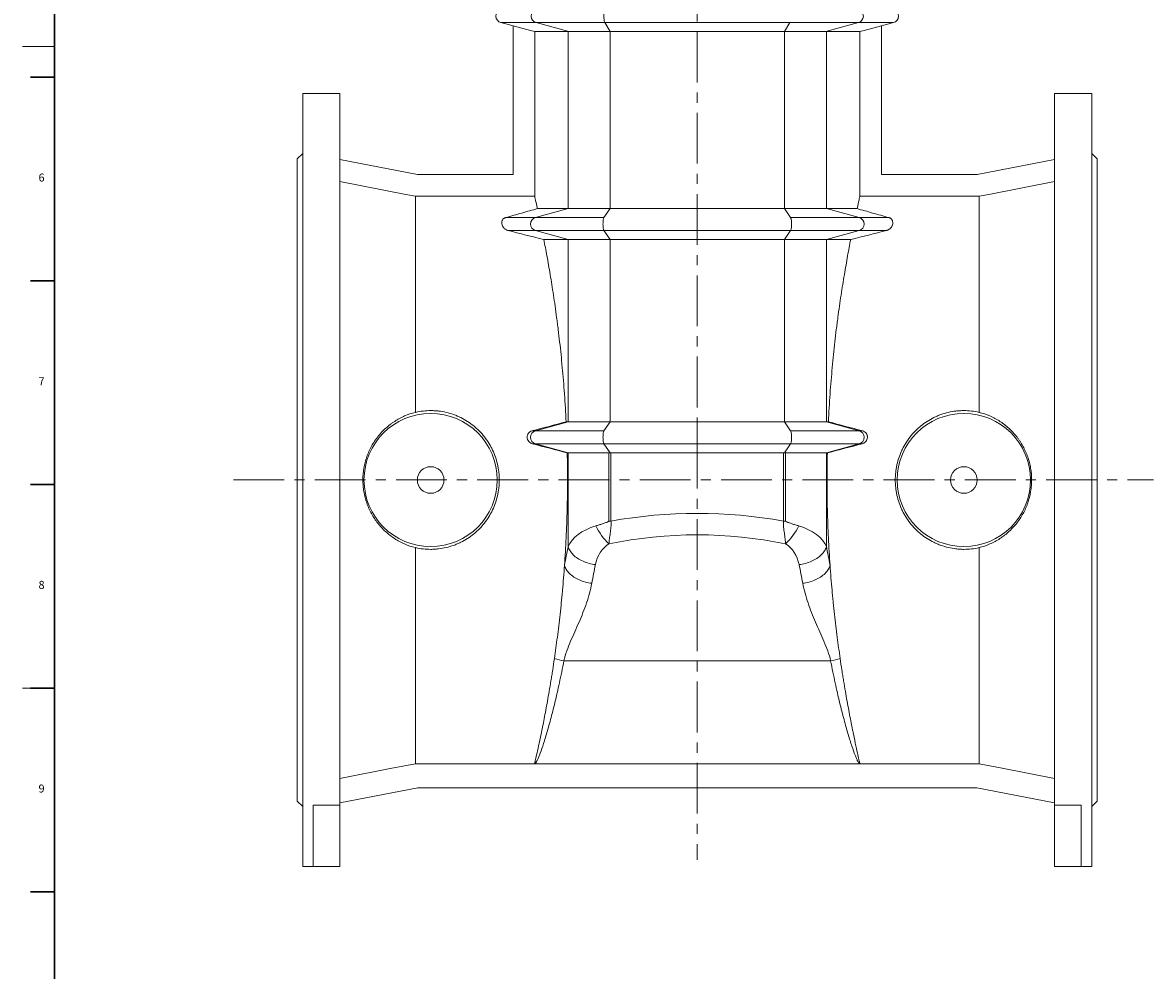
# Model space of a CAD drawing. Units: millimetres. Extents: x 5 to 589, y 4 to 836.
# Drawn here: x 5 to 288, y 350 to 587 of the extents above; entities that cross this region are included whole.
import ezdxf

# ---------------------------------------------------------------- set-up
doc = ezdxf.new("R2010")
doc.units = ezdxf.units.MM
doc.linetypes.add('CENTERX2', pattern=[20.32, 12.7, -2.54, 2.54, -2.54])
doc.layers.add('FORMAT', color=7, linetype='Continuous')
doc.styles.add('SLDTEXTSTYLE0', font='TXT', dxfattribs={"width": 0.605})

msp = doc.modelspace()

# ---------------------------------------------------------------- linework, layer by layer
at = {"color": 7, "linetype": 'Continuous', "lineweight": 15}
for p, q in [((124.6, 586.85), (127.63, 586.04)), ((133.38, 586.85), (124.6, 586.85)), ((127.63, 586.04), (127.63, 548.86)), ((133.38, 586.85), (150.55, 586.85)), ((133.38, 586.85), (141.58, 584.59)), ((150.55, 586.85), (196.84, 586.85)), ((150.55, 586.85), (151.89, 584.59)), ((196.84, 586.85), (195.5, 584.59)), ((214.01, 586.85), (196.84, 586.85)), ((214.01, 586.85), (205.81, 584.59)), ((214.01, 586.85), (222.79, 586.85)), ((219.76, 586.04), (222.79, 586.85)), ((219.76, 586.04), (219.76, 548.86)), ((141.42, 584.59), (133.04, 584.59)), ((133.04, 584.59), (133.04, 543.41)), ((141.42, 540.33), (141.42, 584.59)), ((141.58, 584.59), (141.42, 584.59)), ((141.58, 584.59), (151.89, 584.59)), ((151.89, 584.59), (195.5, 584.59)), ((151.89, 540.33), (151.89, 584.59)), ((205.81, 584.59), (195.5, 584.59)), ((195.5, 540.33), (195.5, 584.59)), ((205.81, 584.59), (205.97, 584.59)), ((205.97, 540.33), (205.97, 584.59)), ((205.97, 584.59), (214.35, 584.59)), ((214.35, 584.59), (214.35, 543.41)), ((84.36, 569.13), (75.03, 569.13)), ((75.03, 472.46), (75.03, 569.13)), ((84.36, 391.13), (84.36, 569.13)), ((272.36, 569.13), (263.03, 569.13)), ((263.03, 391.13), (263.03, 569.13)), ((272.36, 472.46), (272.36, 569.13)), ((75.03, 554.13), (73.69, 552.8)), ((73.69, 472.46), (73.69, 552.8)), ((103.74, 548.86), (84.36, 552.63)), ((243.64, 548.86), (263.03, 552.63)), ((273.69, 552.8), (272.36, 554.13)), ((273.69, 472.46), (273.69, 552.8)), ((127.63, 548.86), (103.74, 548.86)), ((219.76, 548.86), (243.64, 548.86)), ((103.22, 489.38), (103.22, 543.41)), ((103.22, 543.41), (133.04, 543.41)), ((244.16, 543.41), (214.35, 543.41)), ((244.16, 489.38), (244.16, 543.41)), ((133.21, 538.07), (141.42, 540.33)), ((141.42, 540.33), (133.73, 540.33)), ((150.35, 538.07), (151.89, 540.33)), ((173.69, 538.07), (173.69, 540.33)), ((197.04, 538.07), (195.5, 540.33)), ((214.18, 538.07), (205.97, 540.33)), ((205.97, 540.33), (213.66, 540.33)), ((133.21, 538.07), (125.75, 538.07)), ((173.69, 534.85), (173.69, 538.07)), ((214.18, 538.07), (221.64, 538.07)), ((133.21, 534.85), (126.4, 534.85)), ((141.42, 532.59), (133.21, 534.85)), ((151.89, 532.59), (150.35, 534.85)), ((173.69, 532.59), (173.69, 534.85)), ((195.5, 532.59), (197.04, 534.85)), ((205.97, 532.59), (214.18, 534.85)), ((214.18, 534.85), (220.99, 534.85)), ((135.33, 532.59), (141.42, 532.59)), ((141.42, 487), (141.42, 532.59)), ((151.89, 487), (151.89, 532.59)), ((195.5, 487), (195.5, 532.59)), ((205.97, 487), (205.97, 532.59)), ((212.06, 532.59), (205.97, 532.59)), ((133.21, 484.74), (141.42, 487)), ((141.42, 487), (140.9, 487)), ((150.35, 484.74), (151.89, 487)), ((173.69, 484.74), (173.69, 487)), ((197.04, 484.74), (195.5, 487)), ((214.18, 484.74), (205.97, 487)), ((205.97, 487), (206.49, 487)), ((133.21, 484.74), (132.35, 484.74)), ((173.69, 481.52), (173.69, 484.74)), ((214.18, 484.74), (215.04, 484.74)), ((133.21, 481.52), (132.46, 481.52)), ((141.42, 479.26), (133.21, 481.52)), ((151.89, 479.26), (150.35, 481.52)), ((173.69, 479.26), (173.69, 481.52)), ((195.5, 479.26), (197.04, 481.52)), ((205.97, 479.26), (214.18, 481.52)), ((214.18, 481.52), (214.93, 481.52)), ((141.17, 479.26), (141.42, 479.26)), ((141.42, 455.79), (141.42, 479.26)), ((151.6, 462.19), (151.6, 479.26)), ((152.1, 479.26), (152.1, 462.19)), ((195.29, 479.26), (195.29, 462.19)), ((195.79, 462.19), (195.79, 479.26)), ((205.97, 455.79), (205.97, 479.26)), ((206.22, 479.26), (205.97, 479.26)), ((73.69, 392.13), (73.69, 472.46)), ((75.03, 375.8), (75.03, 472.46)), ((272.36, 375.8), (272.36, 472.46)), ((273.69, 392.13), (273.69, 472.46)), ((152.1, 462.19), (151.6, 462.19)), ((195.29, 462.19), (195.79, 462.19)), ((103.22, 401.51), (103.22, 455.54)), ((244.16, 401.51), (244.16, 455.54)), ((140.35, 427.24), (207.04, 427.24)), ((103.22, 401.51), (133.04, 401.51)), ((133.15, 401.51), (214.24, 401.51)), ((214.35, 401.51), (244.16, 401.51)), ((84.36, 391.68), (103.8, 395.46)), ((103.8, 395.46), (243.59, 395.46)), ((243.59, 395.46), (263.03, 391.68)), ((73.69, 392.13), (75.03, 390.8)), ((77.69, 391.13), (84.36, 391.13)), ((77.69, 391.13), (77.69, 375.8)), ((84.36, 391.13), (84.36, 375.8)), ((269.69, 391.13), (263.03, 391.13)), ((263.03, 391.13), (263.03, 375.8)), ((269.69, 391.13), (269.69, 375.8)), ((272.36, 390.8), (273.69, 392.13)), ((75.03, 375.8), (77.69, 375.8)), ((77.69, 375.8), (84.36, 375.8)), ((269.69, 375.8), (263.03, 375.8)), ((269.69, 375.8), (272.36, 375.8))]:
    msp.add_line(p, q, dxfattribs=at)
at = {"color": 7, "linetype": 'Continuous', "lineweight": 0}
for p, q in [((5, 580.87), (13, 580.87)), ((5, 420.37), (13, 420.37))]:
    msp.add_line(p, q, dxfattribs=at)
at = {"color": 7, "linetype": 'Continuous', "lineweight": 30}
for p, q in [((7, 573.21), (13, 573.21)), ((7, 522.27), (13, 522.27)), ((7, 471.33), (13, 471.33)), ((7, 420.39), (13, 420.39)), ((7, 369.45), (13, 369.45))]:
    msp.add_line(p, q, dxfattribs=at)
at = {"color": 7, "linetype": 'Continuous', "lineweight": 15, "flags": 128}
for points in [[(133.04, 584.59), (131.99, 584.88), (127.63, 586.04)], [(214.35, 584.59), (215.4, 584.88), (219.76, 586.04)], [(84.36, 547.08), (100.81, 543.88), (103.22, 543.41)], [(263.03, 547.08), (246.58, 543.88), (244.16, 543.41)], [(148.23, 451.29), (147.83, 451.34), (147.43, 451.41), (147.03, 451.5), (146.64, 451.59), (146.25, 451.71), (145.87, 451.83), (145.49, 451.97), (145.13, 452.13), (144.78, 452.29), (144.43, 452.47), (144.11, 452.66), (143.79, 452.85), (143.49, 453.06), (143.2, 453.28), (142.94, 453.51), (142.69, 453.74), (142.46, 453.98), (142.24, 454.23), (142.05, 454.48), (141.88, 454.73), (141.73, 454.99), (141.61, 455.26), (141.5, 455.52), (141.42, 455.79)], [(199.16, 451.29), (199.56, 451.34), (199.96, 451.41), (200.36, 451.5), (200.75, 451.59), (201.14, 451.71), (201.52, 451.83), (201.9, 451.97), (202.26, 452.13), (202.61, 452.29), (202.96, 452.47), (203.28, 452.66), (203.6, 452.85), (203.9, 453.06), (204.19, 453.28), (204.45, 453.51), (204.7, 453.74), (204.93, 453.98), (205.15, 454.23), (205.34, 454.48), (205.51, 454.73), (205.66, 454.99), (205.78, 455.26), (205.89, 455.52), (205.97, 455.79)], [(147.33, 446.64), (146.93, 446.69), (146.52, 446.76), (146.12, 446.84), (145.73, 446.94), (145.33, 447.05), (144.95, 447.17), (144.57, 447.31), (144.21, 447.46), (143.85, 447.63), (143.51, 447.81), (143.18, 447.99), (142.86, 448.19), (142.56, 448.4), (142.27, 448.62), (142, 448.85), (141.75, 449.08), (141.52, 449.32), (141.31, 449.57), (141.12, 449.82), (140.95, 450.08), (140.81, 450.34), (140.68, 450.61), (140.58, 450.87), (140.5, 451.14)], [(200.06, 446.64), (200.46, 446.69), (200.87, 446.76), (201.27, 446.84), (201.66, 446.94), (202.06, 447.05), (202.44, 447.17), (202.82, 447.31), (203.18, 447.46), (203.54, 447.63), (203.88, 447.81), (204.21, 447.99), (204.53, 448.19), (204.83, 448.4), (205.12, 448.62), (205.39, 448.85), (205.64, 449.08), (205.87, 449.32), (206.08, 449.57), (206.27, 449.82), (206.44, 450.08), (206.58, 450.34), (206.71, 450.61), (206.81, 450.87), (206.89, 451.14)], [(84.36, 397.84), (96.94, 400.29), (103.22, 401.51)], [(244.16, 401.51), (249.91, 400.4), (263.03, 397.84)]]:
    msp.add_lwpolyline(points, dxfattribs=at)
at = {"color": 7, "linetype": 'Continuous', "lineweight": 15}
for centre, radius in [((107.03, 472.46), 16.67), ((240.36, 472.46), 16.67), ((107.03, 472.46), 3.33), ((240.36, 472.46), 3.33)]:
    msp.add_circle(centre, radius, dxfattribs=at)
for centre, radius, start, end in [((125.03, 588.46), 1.67, 105, 255), ((133.85, 588.46), 1.68, 106.2903, 253.7097), ((156.24, 588.46), 5.91, 164.2002, 195.7998), ((213.54, 588.46), 1.68, 286.2903, 73.7097), ((222.36, 588.46), 1.67, 285, 75), ((133.68, 536.46), 1.68, 106.2663, 253.7337), ((213.71, 536.46), 1.68, 286.2663, 73.7337), ((133.68, 483.13), 1.68, 106.2663, 253.7337), ((213.71, 483.13), 1.68, 286.2663, 73.7337), ((162.64, 467.92), 15.9, 205.9009, 226.0409), ((184.75, 467.92), 15.9, 313.9591, 334.0991), ((141.71, 438.12), 10.96, 250.0417, 262.8653), ((205.68, 438.12), 10.96, 277.1347, 289.9583)]:
    msp.add_arc(centre, radius, start, end, dxfattribs=at)
for centre, major_axis, ratio, start_param, end_param in [((173.69, 309.97), (0, 154.13), 0.893165, 6.125649, 6.440722), ((154.72, 453.95), (13.67, 0), 0.581343, 2.056143, 2.908658), ((192.67, 453.95), (13.67, 0), 0.581343, 0.232935, 1.08545), ((173.69, 304.61), (0, 154.13), 0.8391, 6.111552, 6.454818), ((443.69, 372.25), (0, 361.9), 0.858442, 1.337862, 1.351044), ((154.72, 449.45), (0, 7.95), 0.8391, 0.485346, 1.337862), ((192.67, 449.45), (0, 7.95), 0.8391, 4.945324, 5.797839), ((-96.31, 372.25), (0, 361.9), 0.858442, 4.932141, 4.945324), ((443.69, 367.75), (0, 361.9), 0.8391, 1.337862, 1.351044), ((-96.31, 367.75), (0, 361.9), 0.8391, 4.932141, 4.945324)]:
    msp.add_ellipse(centre, major_axis=major_axis, ratio=ratio, start_param=start_param, end_param=end_param, dxfattribs=at)
for points, knots in [([(133.04, 543.41), (133.07, 543.3), (133.14, 542.98), (133.37, 541.95), (133.53, 541.24), (133.73, 540.33)], [0, 0, 0, 0, 0.5, 0.5, 1, 1, 1, 1]), ([(214.35, 543.41), (214.32, 543.3), (214.25, 542.98), (214.02, 541.95), (213.86, 541.24), (213.66, 540.33)], [0, 0, 0, 0, 0.5, 0.5, 1, 1, 1, 1]), ([(133.73, 540.33), (132.48, 539.98), (131.18, 539.61), (128.52, 538.86), (127.15, 538.47), (125.75, 538.07)], [0, 0, 0, 0, 0.5, 0.5, 1, 1, 1, 1]), ([(151.89, 540.33), (151.25, 540.33), (150.63, 540.33), (149.44, 540.33), (148.85, 540.33), (148.01, 540.33), (147.73, 540.33), (147.18, 540.33), (146.91, 540.33), (146.13, 540.33), (145.64, 540.33), (144.72, 540.33), (144.29, 540.33), (143.7, 540.33), (143.51, 540.33), (143.15, 540.33), (142.99, 540.33), (142.51, 540.33), (142.23, 540.33), (141.88, 540.33), (141.77, 540.33), (141.58, 540.33), (141.49, 540.33), (141.42, 540.33)], [0, 0, 0, 0, 0.125, 0.125, 0.25, 0.25, 0.3125, 0.3125, 0.375, 0.375, 0.5, 0.5, 0.625, 0.625, 0.6875, 0.6875, 0.75, 0.75, 0.875, 0.875, 0.9375, 0.9375, 1, 1, 1, 1]), ([(173.69, 540.33), (170.04, 540.31), (166.39, 540.33), (160.94, 540.33), (159.12, 540.33), (155.5, 540.33), (153.69, 540.32), (151.89, 540.33)], [0, 0, 0, 0, 0.5, 0.5, 0.75, 0.75, 1, 1, 1, 1]), ([(173.69, 540.33), (177.35, 540.31), (181, 540.33), (186.45, 540.33), (188.27, 540.33), (191.89, 540.33), (193.7, 540.32), (195.5, 540.33)], [0, 0, 0, 0, 0.5, 0.5, 0.75, 0.75, 1, 1, 1, 1]), ([(195.5, 540.33), (196.14, 540.33), (196.76, 540.33), (197.95, 540.33), (198.54, 540.33), (199.38, 540.33), (199.66, 540.33), (200.21, 540.33), (200.48, 540.33), (201.26, 540.33), (201.75, 540.33), (202.67, 540.33), (203.1, 540.33), (203.69, 540.33), (203.88, 540.33), (204.24, 540.33), (204.4, 540.33), (204.88, 540.33), (205.16, 540.33), (205.51, 540.33), (205.62, 540.33), (205.81, 540.33), (205.9, 540.33), (205.97, 540.33)], [0, 0, 0, 0, 0.125, 0.125, 0.25, 0.25, 0.3125, 0.3125, 0.375, 0.375, 0.5, 0.5, 0.625, 0.625, 0.6875, 0.6875, 0.75, 0.75, 0.875, 0.875, 0.9375, 0.9375, 1, 1, 1, 1]), ([(213.66, 540.33), (214.91, 539.98), (216.21, 539.61), (218.87, 538.86), (220.24, 538.47), (221.64, 538.07)], [0, 0, 0, 0, 0.5, 0.5, 1, 1, 1, 1]), ([(125.75, 538.07), (125.68, 538.05), (125.62, 538.03), (125.51, 537.98), (125.46, 537.95), (125.32, 537.87), (125.25, 537.81), (125.12, 537.69), (125.07, 537.62), (124.98, 537.49), (124.95, 537.42), (124.86, 537.22), (124.83, 537.08), (124.81, 536.87), (124.81, 536.79), (124.81, 536.65), (124.82, 536.58), (124.86, 536.36), (124.9, 536.21), (125, 535.99), (125.04, 535.91), (125.13, 535.77), (125.18, 535.69), (125.3, 535.54), (125.36, 535.47), (125.51, 535.33), (125.59, 535.26), (125.78, 535.13), (125.88, 535.06), (126.05, 534.98), (126.12, 534.95), (126.25, 534.9), (126.32, 534.87), (126.4, 534.85)], [0, 0, 0, 0, 0.03125, 0.03125, 0.0625, 0.0625, 0.125, 0.125, 0.1875, 0.1875, 0.25, 0.25, 0.375, 0.375, 0.4375, 0.4375, 0.5, 0.5, 0.625, 0.625, 0.6875, 0.6875, 0.75, 0.75, 0.8125, 0.8125, 0.875, 0.875, 0.9375, 0.9375, 0.96875, 0.96875, 1, 1, 1, 1]), ([(150.35, 538.07), (148.86, 538.07), (145.88, 538.07), (141.75, 538.07), (138.42, 538.07), (135.94, 538.07), (134.24, 538.07), (133.49, 538.07), (133.21, 538.07)], [0, 0, 0, 0, 0.181368, 0.369821, 0.561241, 0.710867, 0.857895, 1, 1, 1, 1]), ([(150.35, 534.85), (150.32, 534.89), (150.3, 534.94), (150.25, 535.1), (150.22, 535.21), (150.18, 535.49), (150.16, 535.66), (150.13, 536.04), (150.12, 536.25), (150.12, 536.68), (150.13, 536.89), (150.16, 537.27), (150.18, 537.44), (150.22, 537.72), (150.25, 537.82), (150.3, 537.98), (150.32, 538.04), (150.35, 538.07)], [0, 0, 0, 0, 0.125, 0.125, 0.25, 0.25, 0.375, 0.375, 0.5, 0.5, 0.625, 0.625, 0.75, 0.75, 0.875, 0.875, 1, 1, 1, 1]), ([(197.04, 534.85), (197.07, 534.89), (197.09, 534.94), (197.14, 535.1), (197.17, 535.21), (197.21, 535.49), (197.23, 535.66), (197.26, 536.04), (197.27, 536.25), (197.27, 536.68), (197.26, 536.89), (197.23, 537.27), (197.21, 537.44), (197.17, 537.72), (197.14, 537.82), (197.09, 537.98), (197.07, 538.04), (197.04, 538.07)], [0, 0, 0, 0, 0.125, 0.125, 0.25, 0.25, 0.375, 0.375, 0.5, 0.5, 0.625, 0.625, 0.75, 0.75, 0.875, 0.875, 1, 1, 1, 1]), ([(197.04, 538.07), (198.53, 538.07), (201.51, 538.07), (205.64, 538.07), (208.97, 538.07), (211.45, 538.07), (213.15, 538.07), (213.9, 538.07), (214.18, 538.07)], [0, 0, 0, 0, 0.181368, 0.369821, 0.561241, 0.710867, 0.857895, 1, 1, 1, 1]), ([(221.64, 538.07), (221.71, 538.05), (221.77, 538.03), (221.88, 537.98), (221.93, 537.95), (222.07, 537.87), (222.14, 537.81), (222.27, 537.69), (222.32, 537.62), (222.41, 537.49), (222.44, 537.42), (222.53, 537.22), (222.56, 537.08), (222.58, 536.87), (222.58, 536.79), (222.58, 536.65), (222.57, 536.58), (222.53, 536.36), (222.49, 536.21), (222.39, 535.99), (222.35, 535.91), (222.26, 535.77), (222.21, 535.69), (222.09, 535.54), (222.03, 535.47), (221.88, 535.33), (221.8, 535.26), (221.61, 535.13), (221.51, 535.06), (221.34, 534.98), (221.27, 534.95), (221.14, 534.9), (221.07, 534.87), (220.99, 534.85)], [0, 0, 0, 0, 0.03125, 0.03125, 0.0625, 0.0625, 0.125, 0.125, 0.1875, 0.1875, 0.25, 0.25, 0.375, 0.375, 0.4375, 0.4375, 0.5, 0.5, 0.625, 0.625, 0.6875, 0.6875, 0.75, 0.75, 0.8125, 0.8125, 0.875, 0.875, 0.9375, 0.9375, 0.96875, 0.96875, 1, 1, 1, 1]), ([(150.35, 534.85), (148.86, 534.85), (145.88, 534.85), (141.75, 534.85), (138.42, 534.85), (135.94, 534.85), (134.24, 534.85), (133.49, 534.85), (133.21, 534.85)], [0, 0, 0, 0, 0.181368, 0.369821, 0.561241, 0.710867, 0.857895, 1, 1, 1, 1]), ([(173.69, 534.85), (169.32, 534.85), (161.51, 534.85), (153.76, 534.85), (150.35, 534.85)], [0, 0, 0, 0, 0.559727, 1, 1, 1, 1]), ([(173.69, 534.85), (178.07, 534.85), (185.88, 534.85), (193.63, 534.85), (197.04, 534.85)], [0, 0, 0, 0, 0.559727, 1, 1, 1, 1]), ([(197.04, 534.85), (198.53, 534.85), (201.51, 534.85), (205.64, 534.85), (208.97, 534.85), (211.45, 534.85), (213.15, 534.85), (213.9, 534.85), (214.18, 534.85)], [0, 0, 0, 0, 0.181368, 0.369821, 0.561241, 0.710867, 0.857895, 1, 1, 1, 1]), ([(135.33, 532.59), (135.58, 531.33), (135.84, 529.97), (136.24, 527.76), (136.37, 527.01), (136.64, 525.45), (136.78, 524.65), (137.19, 522.2), (137.47, 520.49), (138.01, 516.9), (138.28, 515.03), (138.6, 512.58), (138.67, 512.09), (138.79, 511.09), (138.86, 510.58), (139.05, 509.06), (139.17, 508.03), (139.52, 504.92), (139.74, 502.79), (140.14, 498.44), (140.33, 496.22), (140.57, 492.82), (140.64, 491.67), (140.78, 489.35), (140.84, 488.17), (140.9, 487)], [0, 0, 0, 0, 0.125, 0.125, 0.1875, 0.1875, 0.25, 0.25, 0.375, 0.375, 0.5, 0.5, 0.53125, 0.53125, 0.5625, 0.5625, 0.625, 0.625, 0.75, 0.75, 0.875, 0.875, 0.9375, 0.9375, 1, 1, 1, 1]), ([(141.42, 532.59), (141.57, 532.59), (141.76, 532.59), (142.23, 532.59), (142.5, 532.59), (142.97, 532.59), (143.14, 532.59), (143.5, 532.59), (143.68, 532.59), (144.28, 532.59), (144.7, 532.59), (145.62, 532.59), (146.11, 532.59), (146.89, 532.59), (147.16, 532.59), (147.71, 532.59), (147.98, 532.59), (148.83, 532.59), (149.42, 532.59), (150.32, 532.59), (150.63, 532.59), (151.25, 532.59), (151.57, 532.59), (151.89, 532.59)], [0, 0, 0, 0, 0.125, 0.125, 0.25, 0.25, 0.3125, 0.3125, 0.375, 0.375, 0.5, 0.5, 0.625, 0.625, 0.6875, 0.6875, 0.75, 0.75, 0.875, 0.875, 0.9375, 0.9375, 1, 1, 1, 1]), ([(151.89, 532.59), (153.69, 532.6), (155.5, 532.6), (159.12, 532.6), (160.93, 532.59), (166.39, 532.6), (170.04, 532.62), (173.69, 532.59)], [0, 0, 0, 0, 0.25, 0.25, 0.5, 0.5, 1, 1, 1, 1]), ([(195.5, 532.59), (193.7, 532.6), (191.89, 532.6), (188.27, 532.6), (186.46, 532.59), (181, 532.6), (177.35, 532.62), (173.69, 532.59)], [0, 0, 0, 0, 0.25, 0.25, 0.5, 0.5, 1, 1, 1, 1]), ([(205.97, 532.59), (205.82, 532.59), (205.63, 532.59), (205.16, 532.59), (204.89, 532.59), (204.42, 532.59), (204.25, 532.59), (203.89, 532.59), (203.71, 532.59), (203.11, 532.59), (202.69, 532.59), (201.77, 532.59), (201.28, 532.59), (200.5, 532.59), (200.23, 532.59), (199.68, 532.59), (199.4, 532.59), (198.56, 532.59), (197.97, 532.59), (197.07, 532.59), (196.76, 532.59), (196.14, 532.59), (195.82, 532.59), (195.5, 532.59)], [0, 0, 0, 0, 0.125, 0.125, 0.25, 0.25, 0.3125, 0.3125, 0.375, 0.375, 0.5, 0.5, 0.625, 0.625, 0.6875, 0.6875, 0.75, 0.75, 0.875, 0.875, 0.9375, 0.9375, 1, 1, 1, 1]), ([(212.06, 532.59), (211.81, 531.33), (211.55, 529.97), (211.15, 527.76), (211.02, 527.01), (210.75, 525.45), (210.61, 524.65), (210.2, 522.2), (209.92, 520.49), (209.38, 516.9), (209.11, 515.03), (208.79, 512.58), (208.72, 512.09), (208.6, 511.09), (208.53, 510.58), (208.34, 509.06), (208.22, 508.03), (207.87, 504.92), (207.65, 502.79), (207.25, 498.44), (207.06, 496.22), (206.82, 492.82), (206.75, 491.67), (206.61, 489.35), (206.55, 488.17), (206.49, 487)], [0, 0, 0, 0, 0.125, 0.125, 0.1875, 0.1875, 0.25, 0.25, 0.375, 0.375, 0.5, 0.5, 0.53125, 0.53125, 0.5625, 0.5625, 0.625, 0.625, 0.75, 0.75, 0.875, 0.875, 0.9375, 0.9375, 1, 1, 1, 1]), ([(103.22, 489.38), (102.29, 489.15), (101.39, 488.84), (99.66, 488.09), (98.83, 487.65), (97.83, 487), (97.63, 486.86), (97.24, 486.59), (97.05, 486.45), (96.49, 486.01), (96.13, 485.71), (95.08, 484.75), (94.43, 484.06), (93.69, 483.12), (93.54, 482.92), (93.26, 482.53), (93.12, 482.33), (92.73, 481.73), (92.48, 481.32), (91.79, 480.06), (91.39, 479.18), (90.99, 478.03), (90.92, 477.79), (90.77, 477.32), (90.71, 477.08), (90.52, 476.37), (90.42, 475.89), (90.17, 474.45), (90.09, 473.47), (90.09, 472.24), (90.09, 471.99), (90.11, 471.5), (90.13, 471.25), (90.19, 470.51), (90.25, 470.02), (90.5, 468.58), (90.74, 467.63), (91.14, 466.48), (91.22, 466.24), (91.4, 465.79), (91.5, 465.56), (91.79, 464.9), (92.01, 464.46), (92.7, 463.2), (93.23, 462.4), (94.12, 461.26), (94.44, 460.89), (95.08, 460.2), (95.42, 459.86), (96.47, 458.9), (97.22, 458.32), (98.82, 457.28), (99.66, 456.84), (101.39, 456.08), (102.29, 455.78), (103.22, 455.54)], [0, 0, 0, 0, 0.0625, 0.0625, 0.125, 0.125, 0.140625, 0.140625, 0.15625, 0.15625, 0.1875, 0.1875, 0.25, 0.25, 0.265625, 0.265625, 0.28125, 0.28125, 0.3125, 0.3125, 0.375, 0.375, 0.390625, 0.390625, 0.40625, 0.40625, 0.4375, 0.4375, 0.5, 0.5, 0.515625, 0.515625, 0.53125, 0.53125, 0.5625, 0.5625, 0.625, 0.625, 0.640625, 0.640625, 0.65625, 0.65625, 0.6875, 0.6875, 0.75, 0.75, 0.78125, 0.78125, 0.8125, 0.8125, 0.875, 0.875, 0.9375, 0.9375, 1, 1, 1, 1]), ([(103.22, 455.54), (103.86, 455.4), (104.5, 455.29), (105.78, 455.15), (106.42, 455.11), (107.39, 455.11), (107.71, 455.12), (108.36, 455.16), (108.69, 455.19), (109.66, 455.3), (110.29, 455.42), (111.54, 455.71), (112.16, 455.89), (113.07, 456.22), (113.37, 456.34), (113.97, 456.59), (114.26, 456.73), (115.13, 457.16), (115.69, 457.47), (116.77, 458.16), (117.29, 458.54), (118.03, 459.15), (118.28, 459.36), (118.76, 459.79), (118.99, 460.02), (119.67, 460.71), (120.09, 461.19), (120.88, 462.2), (121.24, 462.72), (121.75, 463.54), (121.91, 463.82), (122.22, 464.39), (122.37, 464.68), (122.78, 465.55), (123.03, 466.15), (123.44, 467.36), (123.62, 467.98), (123.83, 468.92), (123.89, 469.24), (124, 469.88), (124.05, 470.21), (124.16, 471.17), (124.19, 471.82), (124.19, 473.1), (124.16, 473.75), (124.05, 474.71), (124, 475.03), (123.9, 475.67), (123.83, 475.99), (123.62, 476.94), (123.45, 477.56), (123.03, 478.78), (122.78, 479.37), (122.37, 480.24), (122.23, 480.53), (121.92, 481.1), (121.75, 481.38), (121.24, 482.2), (120.88, 482.73), (120.09, 483.74), (119.67, 484.22), (118.99, 484.9), (118.76, 485.13), (118.29, 485.56), (118.04, 485.77), (117.29, 486.38), (116.77, 486.76), (115.7, 487.45), (115.14, 487.77), (114.28, 488.19), (113.98, 488.33), (113.39, 488.58), (113.08, 488.7), (112.17, 489.03), (111.55, 489.21), (110.3, 489.51), (109.67, 489.62), (108.71, 489.73), (108.38, 489.76), (107.74, 489.8), (107.41, 489.81), (106.43, 489.82), (105.79, 489.78), (104.5, 489.64), (103.86, 489.53), (103.22, 489.38)], [0, 0, 0, 0, 0.03125, 0.03125, 0.0625, 0.0625, 0.078125, 0.078125, 0.09375, 0.09375, 0.125, 0.125, 0.15625, 0.15625, 0.171875, 0.171875, 0.1875, 0.1875, 0.21875, 0.21875, 0.25, 0.25, 0.265625, 0.265625, 0.28125, 0.28125, 0.3125, 0.3125, 0.34375, 0.34375, 0.359375, 0.359375, 0.375, 0.375, 0.40625, 0.40625, 0.4375, 0.4375, 0.453125, 0.453125, 0.46875, 0.46875, 0.5, 0.5, 0.53125, 0.53125, 0.546875, 0.546875, 0.5625, 0.5625, 0.59375, 0.59375, 0.625, 0.625, 0.640625, 0.640625, 0.65625, 0.65625, 0.6875, 0.6875, 0.71875, 0.71875, 0.734375, 0.734375, 0.75, 0.75, 0.78125, 0.78125, 0.8125, 0.8125, 0.828125, 0.828125, 0.84375, 0.84375, 0.875, 0.875, 0.90625, 0.90625, 0.921875, 0.921875, 0.9375, 0.9375, 0.96875, 0.96875, 1, 1, 1, 1]), ([(244.16, 455.54), (243.53, 455.4), (242.89, 455.29), (241.61, 455.15), (240.97, 455.11), (240, 455.11), (239.68, 455.12), (239.03, 455.16), (238.7, 455.19), (237.73, 455.3), (237.1, 455.42), (235.85, 455.71), (235.23, 455.89), (234.32, 456.22), (234.02, 456.34), (233.42, 456.59), (233.13, 456.73), (232.26, 457.16), (231.7, 457.47), (230.62, 458.16), (230.1, 458.54), (229.36, 459.15), (229.11, 459.36), (228.63, 459.79), (228.4, 460.02), (227.72, 460.71), (227.3, 461.19), (226.51, 462.2), (226.15, 462.72), (225.64, 463.54), (225.48, 463.82), (225.17, 464.39), (225.02, 464.68), (224.61, 465.55), (224.36, 466.15), (223.95, 467.36), (223.77, 467.98), (223.56, 468.92), (223.49, 469.24), (223.39, 469.88), (223.34, 470.21), (223.23, 471.17), (223.2, 471.82), (223.2, 473.1), (223.23, 473.75), (223.34, 474.71), (223.39, 475.03), (223.49, 475.67), (223.56, 475.99), (223.77, 476.94), (223.94, 477.56), (224.36, 478.78), (224.61, 479.37), (225.02, 480.24), (225.16, 480.53), (225.47, 481.1), (225.64, 481.38), (226.15, 482.2), (226.51, 482.73), (227.3, 483.74), (227.72, 484.22), (228.4, 484.9), (228.63, 485.13), (229.1, 485.56), (229.35, 485.77), (230.1, 486.38), (230.62, 486.76), (231.69, 487.45), (232.25, 487.77), (233.11, 488.19), (233.41, 488.33), (234, 488.58), (234.31, 488.7), (235.22, 489.03), (235.84, 489.21), (237.09, 489.51), (237.72, 489.62), (238.68, 489.73), (239.01, 489.76), (239.65, 489.8), (239.98, 489.81), (240.96, 489.82), (241.6, 489.78), (242.89, 489.64), (243.53, 489.53), (244.16, 489.38)], [0, 0, 0, 0, 0.03125, 0.03125, 0.0625, 0.0625, 0.078125, 0.078125, 0.09375, 0.09375, 0.125, 0.125, 0.15625, 0.15625, 0.171875, 0.171875, 0.1875, 0.1875, 0.21875, 0.21875, 0.25, 0.25, 0.265625, 0.265625, 0.28125, 0.28125, 0.3125, 0.3125, 0.34375, 0.34375, 0.359375, 0.359375, 0.375, 0.375, 0.40625, 0.40625, 0.4375, 0.4375, 0.453125, 0.453125, 0.46875, 0.46875, 0.5, 0.5, 0.53125, 0.53125, 0.546875, 0.546875, 0.5625, 0.5625, 0.59375, 0.59375, 0.625, 0.625, 0.640625, 0.640625, 0.65625, 0.65625, 0.6875, 0.6875, 0.71875, 0.71875, 0.734375, 0.734375, 0.75, 0.75, 0.78125, 0.78125, 0.8125, 0.8125, 0.828125, 0.828125, 0.84375, 0.84375, 0.875, 0.875, 0.90625, 0.90625, 0.921875, 0.921875, 0.9375, 0.9375, 0.96875, 0.96875, 1, 1, 1, 1]), ([(244.16, 489.38), (245.1, 489.15), (246, 488.84), (247.73, 488.09), (248.56, 487.65), (249.56, 487), (249.76, 486.86), (250.15, 486.59), (250.34, 486.45), (250.9, 486.01), (251.26, 485.71), (252.31, 484.75), (252.96, 484.06), (253.7, 483.12), (253.85, 482.92), (254.13, 482.53), (254.27, 482.33), (254.66, 481.73), (254.91, 481.32), (255.6, 480.06), (256, 479.18), (256.4, 478.03), (256.47, 477.79), (256.62, 477.32), (256.68, 477.08), (256.87, 476.37), (256.97, 475.89), (257.22, 474.45), (257.3, 473.47), (257.3, 472.24), (257.3, 471.99), (257.28, 471.5), (257.26, 471.25), (257.2, 470.51), (257.14, 470.02), (256.89, 468.58), (256.65, 467.63), (256.25, 466.48), (256.17, 466.24), (255.99, 465.79), (255.89, 465.56), (255.6, 464.9), (255.38, 464.46), (254.69, 463.2), (254.16, 462.4), (253.27, 461.26), (252.95, 460.89), (252.31, 460.2), (251.97, 459.86), (250.92, 458.9), (250.17, 458.32), (248.57, 457.28), (247.73, 456.84), (246, 456.08), (245.1, 455.78), (244.16, 455.54)], [0, 0, 0, 0, 0.0625, 0.0625, 0.125, 0.125, 0.140625, 0.140625, 0.15625, 0.15625, 0.1875, 0.1875, 0.25, 0.25, 0.265625, 0.265625, 0.28125, 0.28125, 0.3125, 0.3125, 0.375, 0.375, 0.390625, 0.390625, 0.40625, 0.40625, 0.4375, 0.4375, 0.5, 0.5, 0.515625, 0.515625, 0.53125, 0.53125, 0.5625, 0.5625, 0.625, 0.625, 0.640625, 0.640625, 0.65625, 0.65625, 0.6875, 0.6875, 0.75, 0.75, 0.78125, 0.78125, 0.8125, 0.8125, 0.875, 0.875, 0.9375, 0.9375, 1, 1, 1, 1]), ([(151.89, 487), (151.25, 487), (150.64, 487), (149.43, 487), (148.85, 487), (148.14, 487), (148, 487), (147.72, 487), (147.58, 487), (147.17, 487), (146.9, 487), (146.13, 487), (145.64, 487), (144.95, 487), (144.73, 487), (144.3, 487), (144.09, 487), (143.5, 487), (143.14, 487), (142.51, 487), (142.24, 487), (141.88, 487), (141.77, 487), (141.58, 487), (141.49, 487), (141.42, 487)], [0, 0, 0, 0, 0.125, 0.125, 0.25, 0.25, 0.28125, 0.28125, 0.3125, 0.3125, 0.375, 0.375, 0.5, 0.5, 0.5625, 0.5625, 0.625, 0.625, 0.75, 0.75, 0.875, 0.875, 0.9375, 0.9375, 1, 1, 1, 1]), ([(173.69, 487), (170.04, 486.98), (166.39, 486.99), (160.94, 487), (159.12, 487), (155.5, 486.99), (153.69, 486.99), (151.89, 487)], [0, 0, 0, 0, 0.5, 0.5, 0.75, 0.75, 1, 1, 1, 1]), ([(173.69, 487), (177.35, 486.98), (181, 486.99), (186.45, 487), (188.27, 487), (191.89, 486.99), (193.7, 486.99), (195.5, 487)], [0, 0, 0, 0, 0.5, 0.5, 0.75, 0.75, 1, 1, 1, 1]), ([(195.5, 487), (196.14, 487), (196.75, 487), (197.96, 487), (198.54, 487), (199.25, 487), (199.39, 487), (199.67, 487), (199.81, 487), (200.22, 487), (200.49, 487), (201.26, 487), (201.75, 487), (202.44, 487), (202.66, 487), (203.09, 487), (203.3, 487), (203.89, 487), (204.25, 487), (204.88, 487), (205.15, 487), (205.51, 487), (205.62, 487), (205.81, 487), (205.9, 487), (205.97, 487)], [0, 0, 0, 0, 0.125, 0.125, 0.25, 0.25, 0.28125, 0.28125, 0.3125, 0.3125, 0.375, 0.375, 0.5, 0.5, 0.5625, 0.5625, 0.625, 0.625, 0.75, 0.75, 0.875, 0.875, 0.9375, 0.9375, 1, 1, 1, 1]), ([(132.35, 484.74), (132.17, 484.69), (132.01, 484.62), (131.7, 484.41), (131.57, 484.28), (131.35, 483.99), (131.27, 483.82), (131.19, 483.56), (131.17, 483.47), (131.15, 483.29), (131.14, 483.2), (131.16, 482.92), (131.2, 482.74), (131.33, 482.4), (131.43, 482.24), (131.66, 481.96), (131.8, 481.84), (132.04, 481.69), (132.12, 481.65), (132.29, 481.57), (132.37, 481.54), (132.46, 481.52)], [0, 0, 0, 0, 0.125, 0.125, 0.25, 0.25, 0.375, 0.375, 0.4375, 0.4375, 0.5, 0.5, 0.625, 0.625, 0.75, 0.75, 0.875, 0.875, 0.9375, 0.9375, 1, 1, 1, 1]), ([(150.35, 484.74), (148.8, 484.74), (145.72, 484.74), (141.65, 484.74), (138.34, 484.74), (135.91, 484.74), (134.23, 484.74), (133.49, 484.74), (133.21, 484.74)], [0, 0, 0, 0, 0.184957, 0.372699, 0.563408, 0.712341, 0.85862, 1, 1, 1, 1]), ([(150.35, 481.52), (150.32, 481.55), (150.3, 481.61), (150.25, 481.77), (150.22, 481.88), (150.18, 482.15), (150.16, 482.32), (150.13, 482.7), (150.12, 482.92), (150.12, 483.34), (150.13, 483.56), (150.16, 483.94), (150.18, 484.11), (150.22, 484.38), (150.25, 484.49), (150.3, 484.65), (150.32, 484.71), (150.35, 484.74)], [0, 0, 0, 0, 0.125, 0.125, 0.25, 0.25, 0.375, 0.375, 0.5, 0.5, 0.625, 0.625, 0.75, 0.75, 0.875, 0.875, 1, 1, 1, 1]), ([(197.04, 481.52), (197.07, 481.55), (197.09, 481.61), (197.14, 481.77), (197.17, 481.88), (197.21, 482.15), (197.23, 482.32), (197.26, 482.7), (197.27, 482.92), (197.27, 483.34), (197.26, 483.56), (197.23, 483.94), (197.21, 484.11), (197.17, 484.38), (197.14, 484.49), (197.09, 484.65), (197.07, 484.71), (197.04, 484.74)], [0, 0, 0, 0, 0.125, 0.125, 0.25, 0.25, 0.375, 0.375, 0.5, 0.5, 0.625, 0.625, 0.75, 0.75, 0.875, 0.875, 1, 1, 1, 1]), ([(197.04, 484.74), (198.59, 484.74), (201.67, 484.74), (205.74, 484.74), (209.05, 484.74), (211.48, 484.74), (213.16, 484.74), (213.9, 484.74), (214.18, 484.74)], [0, 0, 0, 0, 0.184957, 0.372699, 0.563408, 0.712341, 0.85862, 1, 1, 1, 1]), ([(215.04, 484.74), (215.22, 484.69), (215.38, 484.62), (215.69, 484.41), (215.82, 484.28), (216.04, 483.99), (216.12, 483.82), (216.2, 483.56), (216.22, 483.47), (216.24, 483.29), (216.25, 483.2), (216.23, 482.92), (216.19, 482.74), (216.06, 482.4), (215.96, 482.24), (215.73, 481.96), (215.59, 481.84), (215.35, 481.69), (215.27, 481.65), (215.1, 481.57), (215.02, 481.54), (214.93, 481.52)], [0, 0, 0, 0, 0.125, 0.125, 0.25, 0.25, 0.375, 0.375, 0.4375, 0.4375, 0.5, 0.5, 0.625, 0.625, 0.75, 0.75, 0.875, 0.875, 0.9375, 0.9375, 1, 1, 1, 1]), ([(150.35, 481.52), (148.8, 481.52), (145.72, 481.52), (141.65, 481.52), (138.34, 481.52), (135.91, 481.52), (134.23, 481.52), (133.49, 481.52), (133.21, 481.52)], [0, 0, 0, 0, 0.184957, 0.372699, 0.563408, 0.712341, 0.85862, 1, 1, 1, 1]), ([(173.69, 481.52), (169.37, 481.52), (161.61, 481.52), (153.8, 481.52), (150.35, 481.52)], [0, 0, 0, 0, 0.557933, 1, 1, 1, 1]), ([(173.69, 481.52), (178.02, 481.52), (185.78, 481.52), (193.59, 481.52), (197.04, 481.52)], [0, 0, 0, 0, 0.557933, 1, 1, 1, 1]), ([(197.04, 481.52), (198.59, 481.52), (201.67, 481.52), (205.74, 481.52), (209.05, 481.52), (211.48, 481.52), (213.16, 481.52), (213.9, 481.52), (214.18, 481.52)], [0, 0, 0, 0, 0.184957, 0.372699, 0.563408, 0.712341, 0.85862, 1, 1, 1, 1]), ([(141.17, 479.26), (141.23, 476.91), (141.25, 474.55), (141.25, 469.81), (141.22, 467.43), (141.1, 462.66), (141.02, 460.31), (140.79, 455.68), (140.66, 453.39), (140.5, 451.14)], [0, 0, 0, 0, 0.25, 0.25, 0.5, 0.5, 0.75, 0.75, 1, 1, 1, 1]), ([(141.42, 479.26), (141.57, 479.26), (141.75, 479.26), (142.21, 479.26), (142.48, 479.26), (142.94, 479.26), (143.1, 479.26), (143.45, 479.26), (143.63, 479.26), (144.2, 479.26), (144.62, 479.26), (145.28, 479.26), (145.51, 479.26), (145.87, 479.26), (145.99, 479.26), (146.24, 479.26), (146.36, 479.26), (147, 479.26), (147.52, 479.26), (148.62, 479.26), (149.19, 479.26), (150.07, 479.26), (150.38, 479.26), (150.98, 479.26), (151.29, 479.26), (151.6, 479.26)], [0, 0, 0, 0, 0.125, 0.125, 0.25, 0.25, 0.3125, 0.3125, 0.375, 0.375, 0.5, 0.5, 0.5625, 0.5625, 0.59375, 0.59375, 0.625, 0.625, 0.75, 0.75, 0.875, 0.875, 0.9375, 0.9375, 1, 1, 1, 1]), ([(152.1, 479.26), (153.88, 479.27), (155.67, 479.27), (159.26, 479.26), (161.06, 479.26), (164.66, 479.26), (166.47, 479.27), (170.08, 479.27), (171.89, 479.27), (173.69, 479.26)], [0, 0, 0, 0, 0.25, 0.25, 0.5, 0.5, 0.75, 0.75, 1, 1, 1, 1]), ([(195.29, 479.26), (193.51, 479.27), (191.72, 479.27), (188.13, 479.26), (186.33, 479.26), (182.73, 479.26), (180.92, 479.27), (177.31, 479.27), (175.5, 479.27), (173.69, 479.26)], [0, 0, 0, 0, 0.25, 0.25, 0.5, 0.5, 0.75, 0.75, 1, 1, 1, 1]), ([(205.97, 479.26), (205.82, 479.26), (205.64, 479.26), (205.18, 479.26), (204.91, 479.26), (204.45, 479.26), (204.29, 479.26), (203.94, 479.26), (203.76, 479.26), (203.19, 479.26), (202.77, 479.26), (202.11, 479.26), (201.88, 479.26), (201.52, 479.26), (201.4, 479.26), (201.15, 479.26), (201.03, 479.26), (200.39, 479.26), (199.87, 479.26), (198.77, 479.26), (198.2, 479.26), (197.32, 479.26), (197.01, 479.26), (196.41, 479.26), (196.1, 479.26), (195.79, 479.26)], [0, 0, 0, 0, 0.125, 0.125, 0.25, 0.25, 0.3125, 0.3125, 0.375, 0.375, 0.5, 0.5, 0.5625, 0.5625, 0.59375, 0.59375, 0.625, 0.625, 0.75, 0.75, 0.875, 0.875, 0.9375, 0.9375, 1, 1, 1, 1]), ([(206.22, 479.26), (206.16, 476.91), (206.14, 474.55), (206.14, 469.81), (206.17, 467.43), (206.29, 462.66), (206.37, 460.31), (206.6, 455.68), (206.73, 453.39), (206.89, 451.14)], [0, 0, 0, 0, 0.25, 0.25, 0.5, 0.5, 0.75, 0.75, 1, 1, 1, 1]), ([(148.34, 460.98), (148.61, 461.06), (148.87, 461.15), (149.42, 461.32), (149.69, 461.41), (150.25, 461.59), (150.53, 461.69), (150.95, 461.84), (151.09, 461.89), (151.3, 461.98), (151.37, 462.01), (151.47, 462.06), (151.5, 462.08), (151.55, 462.11), (151.56, 462.13), (151.59, 462.16), (151.6, 462.17), (151.6, 462.19)], [0, 0, 0, 0, 0.25, 0.25, 0.5, 0.5, 0.75, 0.75, 0.875, 0.875, 0.9375, 0.9375, 0.96875, 0.96875, 0.984375, 0.984375, 1, 1, 1, 1]), ([(152.1, 462.19), (152.12, 462.06), (152.13, 461.93), (152.14, 461.67), (152.15, 461.54), (152.14, 461.15), (152.12, 460.9), (152.07, 460.38), (152.04, 460.13), (151.98, 459.63), (151.95, 459.39), (151.89, 458.91), (151.86, 458.67), (151.8, 458.2), (151.77, 457.97), (151.69, 457.3), (151.65, 456.88), (151.61, 456.48)], [0, 0, 0, 0, 0.0625, 0.0625, 0.125, 0.125, 0.25, 0.25, 0.375, 0.375, 0.5, 0.5, 0.625, 0.625, 0.75, 0.75, 1, 1, 1, 1]), ([(195.29, 462.19), (195.27, 462.06), (195.26, 461.93), (195.25, 461.67), (195.24, 461.54), (195.25, 461.15), (195.27, 460.9), (195.32, 460.38), (195.35, 460.13), (195.41, 459.63), (195.44, 459.39), (195.5, 458.91), (195.53, 458.67), (195.59, 458.2), (195.62, 457.97), (195.7, 457.3), (195.74, 456.88), (195.78, 456.48)], [0, 0, 0, 0, 0.0625, 0.0625, 0.125, 0.125, 0.25, 0.25, 0.375, 0.375, 0.5, 0.5, 0.625, 0.625, 0.75, 0.75, 1, 1, 1, 1]), ([(199.05, 460.98), (198.78, 461.06), (198.52, 461.15), (197.97, 461.32), (197.7, 461.41), (197.14, 461.59), (196.86, 461.69), (196.44, 461.84), (196.3, 461.89), (196.09, 461.98), (196.02, 462.01), (195.92, 462.06), (195.89, 462.08), (195.84, 462.11), (195.83, 462.13), (195.8, 462.16), (195.79, 462.17), (195.79, 462.19)], [0, 0, 0, 0, 0.25, 0.25, 0.5, 0.5, 0.75, 0.75, 0.875, 0.875, 0.9375, 0.9375, 0.96875, 0.96875, 0.984375, 0.984375, 1, 1, 1, 1]), ([(140.5, 451.14), (140.35, 449.02), (140.18, 446.94), (139.95, 444.37), (139.9, 443.86), (139.8, 442.84), (139.75, 442.33), (139.6, 440.82), (139.5, 439.82), (139.17, 436.89), (138.94, 434.99), (138.47, 431.32), (138.22, 429.54), (137.97, 427.82)], [0, 0, 0, 0, 0.25, 0.25, 0.3125, 0.3125, 0.375, 0.375, 0.5, 0.5, 0.75, 0.75, 1, 1, 1, 1]), ([(206.89, 451.14), (207.04, 449.02), (207.21, 446.94), (207.44, 444.37), (207.49, 443.86), (207.59, 442.84), (207.64, 442.33), (207.79, 440.82), (207.89, 439.82), (208.22, 436.89), (208.45, 434.99), (208.92, 431.32), (209.17, 429.54), (209.42, 427.82)], [0, 0, 0, 0, 0.25, 0.25, 0.3125, 0.3125, 0.375, 0.375, 0.5, 0.5, 0.75, 0.75, 1, 1, 1, 1]), ([(147.33, 446.64), (147.17, 445.81), (146.98, 444.98), (146.53, 443.34), (146.28, 442.52), (145.45, 440.09), (144.81, 438.49), (143.78, 436.09), (143.43, 435.3), (142.72, 433.71), (142.37, 432.91), (141.69, 431.32), (141.36, 430.52), (140.78, 428.9), (140.53, 428.07), (140.35, 427.24)], [0, 0, 0, 0, 0.125, 0.125, 0.25, 0.25, 0.5, 0.5, 0.625, 0.625, 0.75, 0.75, 0.875, 0.875, 1, 1, 1, 1]), ([(200.06, 446.64), (200.21, 445.81), (200.41, 444.98), (200.86, 443.34), (201.11, 442.52), (201.94, 440.09), (202.58, 438.49), (203.61, 436.09), (203.96, 435.3), (204.67, 433.71), (205.02, 432.91), (205.7, 431.32), (206.03, 430.52), (206.61, 428.9), (206.86, 428.07), (207.04, 427.24)], [0, 0, 0, 0, 0.125, 0.125, 0.25, 0.25, 0.5, 0.5, 0.625, 0.625, 0.75, 0.75, 0.875, 0.875, 1, 1, 1, 1]), ([(137.97, 427.82), (137.83, 426.84), (137.69, 425.88), (137.47, 424.47), (137.39, 424.01), (137.25, 423.09), (137.17, 422.64), (136.81, 420.4), (136.52, 418.73), (135.95, 415.59), (135.68, 414.12), (135.28, 412.08), (135.15, 411.43), (134.97, 410.49), (134.9, 410.18), (134.78, 409.59), (134.72, 409.29), (134.43, 407.87), (134.22, 406.86), (133.84, 405.09), (133.67, 404.34), (133.39, 403.08), (133.28, 402.58), (133.18, 402.12), (133.16, 402.04), (133.12, 401.89), (133.11, 401.82), (133.07, 401.64), (133.05, 401.56), (133.04, 401.51)], [0, 0, 0, 0, 0.0625, 0.0625, 0.09375, 0.09375, 0.125, 0.125, 0.25, 0.25, 0.375, 0.375, 0.4375, 0.4375, 0.46875, 0.46875, 0.5, 0.5, 0.625, 0.625, 0.75, 0.75, 0.875, 0.875, 0.90625, 0.90625, 0.9375, 0.9375, 1, 1, 1, 1]), ([(140.35, 427.24), (140.17, 426.28), (139.98, 425.34), (139.6, 423.5), (139.41, 422.6), (138.84, 419.99), (138.47, 418.35), (137.72, 415.29), (137.36, 413.86), (136.65, 411.21), (136.3, 409.99), (135.81, 408.32), (135.65, 407.79), (135.34, 406.8), (135.19, 406.34), (134.75, 405.04), (134.49, 404.29), (134.19, 403.51), (134.13, 403.37), (134.01, 403.09), (133.96, 402.96), (133.8, 402.59), (133.7, 402.38), (133.52, 402.02), (133.43, 401.87), (133.28, 401.64), (133.21, 401.56), (133.15, 401.51)], [0, 0, 0, 0, 0.0625, 0.0625, 0.125, 0.125, 0.25, 0.25, 0.375, 0.375, 0.5, 0.5, 0.5625, 0.5625, 0.625, 0.625, 0.75, 0.75, 0.78125, 0.78125, 0.8125, 0.8125, 0.875, 0.875, 0.9375, 0.9375, 1, 1, 1, 1]), ([(207.04, 427.24), (207.22, 426.28), (207.41, 425.34), (207.79, 423.5), (207.98, 422.6), (208.55, 419.99), (208.92, 418.35), (209.67, 415.29), (210.03, 413.86), (210.74, 411.21), (211.09, 409.99), (211.58, 408.32), (211.74, 407.79), (212.05, 406.8), (212.2, 406.34), (212.64, 405.04), (212.9, 404.29), (213.2, 403.51), (213.26, 403.37), (213.37, 403.09), (213.43, 402.96), (213.59, 402.59), (213.69, 402.38), (213.87, 402.02), (213.96, 401.87), (214.11, 401.64), (214.18, 401.56), (214.24, 401.51)], [0, 0, 0, 0, 0.0625, 0.0625, 0.125, 0.125, 0.25, 0.25, 0.375, 0.375, 0.5, 0.5, 0.5625, 0.5625, 0.625, 0.625, 0.75, 0.75, 0.78125, 0.78125, 0.8125, 0.8125, 0.875, 0.875, 0.9375, 0.9375, 1, 1, 1, 1]), ([(209.42, 427.82), (209.56, 426.84), (209.7, 425.88), (209.92, 424.47), (210, 424.01), (210.14, 423.09), (210.22, 422.64), (210.58, 420.4), (210.87, 418.73), (211.44, 415.59), (211.71, 414.12), (212.11, 412.08), (212.24, 411.43), (212.42, 410.49), (212.49, 410.18), (212.61, 409.59), (212.67, 409.29), (212.96, 407.87), (213.17, 406.86), (213.55, 405.09), (213.72, 404.34), (214, 403.08), (214.11, 402.58), (214.21, 402.12), (214.23, 402.04), (214.27, 401.89), (214.28, 401.82), (214.32, 401.64), (214.34, 401.56), (214.35, 401.51)], [0, 0, 0, 0, 0.0625, 0.0625, 0.09375, 0.09375, 0.125, 0.125, 0.25, 0.25, 0.375, 0.375, 0.4375, 0.4375, 0.46875, 0.46875, 0.5, 0.5, 0.625, 0.625, 0.75, 0.75, 0.875, 0.875, 0.90625, 0.90625, 0.9375, 0.9375, 1, 1, 1, 1])]:
    msp.add_open_spline(points, degree=3, knots=knots, dxfattribs=at)
for points in [[(126.4, 534.85), (129.34, 534.11), (132.32, 533.35), (135.33, 532.59)], [(220.99, 534.85), (218.05, 534.11), (215.07, 533.35), (212.06, 532.59)], [(140.9, 487), (138.05, 486.25), (135.2, 485.49), (132.35, 484.74)], [(206.49, 487), (209.34, 486.25), (212.19, 485.49), (215.04, 484.74)], [(132.46, 481.52), (135.37, 480.77), (138.27, 480.01), (141.17, 479.26)], [(214.93, 481.52), (212.02, 480.77), (209.12, 480.01), (206.22, 479.26)], [(151.6, 479.26), (151.69, 479.26), (151.79, 479.26), (151.89, 479.26)], [(151.89, 479.26), (151.96, 479.26), (152.03, 479.26), (152.1, 479.26)], [(195.5, 479.26), (195.43, 479.26), (195.36, 479.26), (195.29, 479.26)], [(195.79, 479.26), (195.7, 479.26), (195.6, 479.26), (195.5, 479.26)], [(133.15, 401.51), (133.11, 401.51), (133.08, 401.51), (133.04, 401.51)], [(214.35, 401.51), (214.31, 401.51), (214.28, 401.51), (214.24, 401.51)]]:
    msp.add_open_spline(points, degree=3, dxfattribs=at)
at = {"layer": 'FORMAT', "lineweight": 30}
msp.add_line((13, 12.87), (13, 827.87), dxfattribs=at)
at = {"layer": 'FORMAT', "linetype": 'CENTERX2', "lineweight": 0}
for p, q in [((173.69, 787.8), (173.69, 377.48)), ((57.73, 472.46), (287.74, 472.46))]:
    msp.add_line(p, q, dxfattribs=at)

# ---------------------------------------------------------------- texts
at = {"layer": 'FORMAT', "char_height": 2, "attachment_point": 1, "style": 'SLDTEXTSTYLE0'}
for s, insert in [('6', (8.98, 549.11)), ('7', (8.98, 498.17)), ('8', (8.98, 447.23)), ('9', (8.98, 396.29))]:
    msp.add_mtext(s, dxfattribs=dict(at, insert=insert))

doc.saveas('drawing.dxf')
